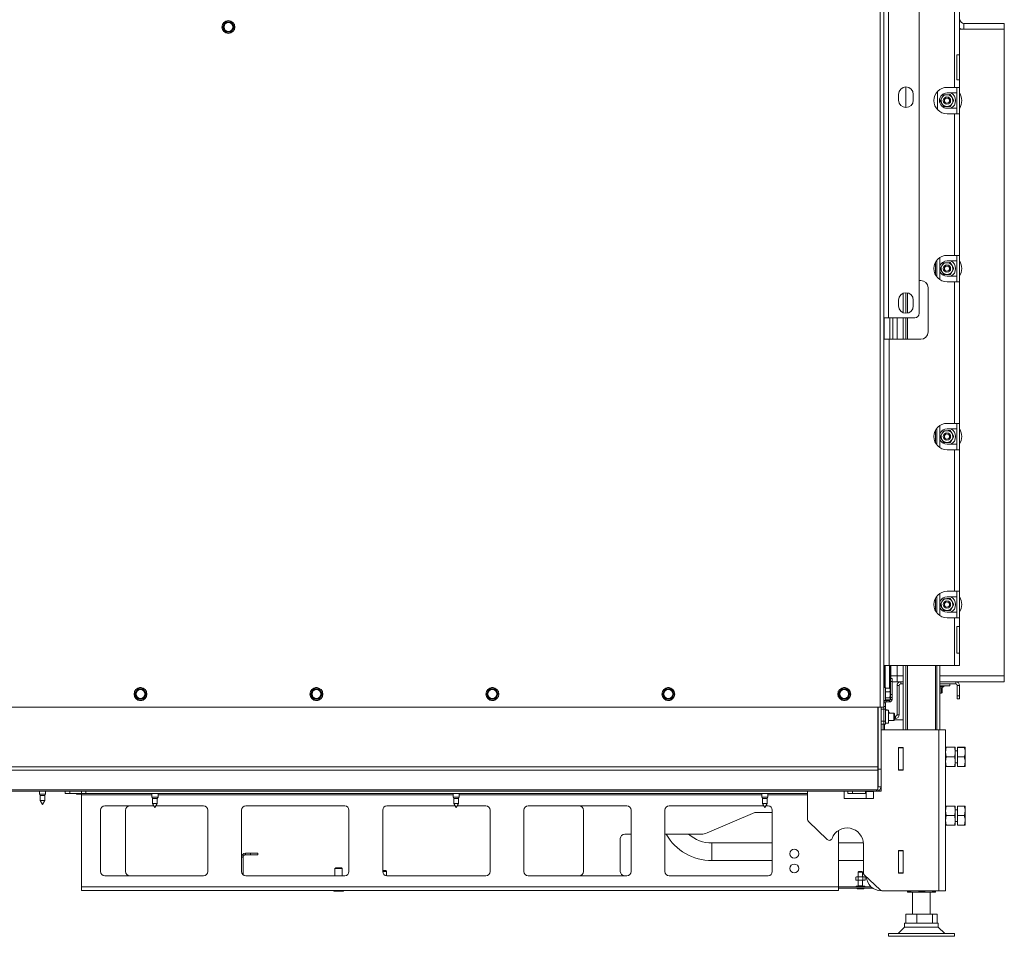
# Paper-space layout 'voor en achteraanzicht' of a CAD drawing. Units: millimetres. Extents: x 297 to 2851, y 92 to 4048.
# Drawn here: x 1385 to 2010, y 775 to 1357 of the extents above; entities that cross this region are included whole.
import ezdxf

# ---------------------------------------------------------------- set-up
doc = ezdxf.new("R2010")
doc.units = ezdxf.units.MM

psp = doc.layouts.new('voor en achteraanzicht')

# ---------------------------------------------------------------- linework, layer by layer
at = {"color": 7, "linetype": 'Continuous', "lineweight": 15, "ltscale": 14}
for p, q in [((1933.34, 1447.85), (1933.34, 1167.85)), ((1936.14, 1447.85), (1936.14, 1167.85)), ((1955.74, 1445.05), (1955.74, 1170.65)), ((1931.01, 920.52), (1931.01, 1415.75)), ((1978.05, 1369.87), (1978.05, 1314.15)), ((1981.41, 1369.87), (1981.41, 1334.78)), ((1514.25, 1354.1), (1513.3, 1352.47)), ((1513.3, 1352.47), (1514.25, 1350.83)), ((1515.19, 1355.73), (1514.25, 1354.1)), ((1514.25, 1350.83), (1515.19, 1349.2)), ((1517.08, 1355.73), (1515.19, 1355.73)), ((1519.9, 1354.1), (1518.96, 1355.73)), ((1518.96, 1349.2), (1519.9, 1350.83)), ((1520.85, 1352.47), (1519.9, 1354.1)), ((1519.9, 1350.83), (1520.85, 1352.47)), ((1981.41, 1351.07), (2009.78, 1351.07)), ((1984.12, 1354.8), (1984.12, 1351.07)), ((2009.78, 1354.8), (1984.12, 1354.8)), ((2009.78, 1351.07), (1984.12, 1351.07)), ((2009.78, 1354.8), (2009.78, 1351.07)), ((2009.78, 1351.07), (2009.78, 940.4)), ((1515.19, 1349.2), (1517.08, 1349.2)), ((1979.54, 1334.78), (1981.41, 1334.78)), ((1979.54, 1334.78), (1979.54, 1318.91)), ((1981.41, 1318.91), (1981.41, 1334.78)), ((1947.34, 1301.32), (1947.34, 1314.39)), ((1973.48, 1314.15), (1978.05, 1314.15)), ((1978.05, 1314.15), (1981.41, 1314.15)), ((1981.41, 1318.91), (1979.54, 1318.91)), ((1979.54, 1297.35), (1979.54, 1314.15)), ((1981.41, 1318.91), (1981.41, 1314.15)), ((1981.41, 1297.35), (1981.41, 1314.15)), ((1942.68, 1305.99), (1942.68, 1309.72)), ((1952.01, 1309.72), (1952.01, 1305.99)), ((1967.41, 1311.56), (1967.41, 1299.94)), ((1970.12, 1307.56), (1969.07, 1305.67)), ((1971.16, 1309.45), (1970.12, 1307.56)), ((1973.48, 1310.65), (1979.54, 1310.65)), ((1976.58, 1307.68), (1975.47, 1309.53)), ((1977.69, 1305.83), (1976.58, 1307.68)), ((1969.07, 1305.67), (1970.18, 1303.83)), ((1970.18, 1303.83), (1971.3, 1301.98)), ((1979.54, 1300.85), (1973.48, 1300.85)), ((1975.61, 1302.06), (1976.65, 1303.95)), ((1976.65, 1303.95), (1977.69, 1305.83)), ((1973.48, 1297.35), (1978.05, 1297.35)), ((1978.05, 1297.35), (1978.05, 1207.47)), ((1981.41, 1297.35), (1978.05, 1297.35)), ((1981.41, 1297.35), (1981.41, 1207.47)), ((1973.48, 1207.47), (1978.05, 1207.47)), ((1978.05, 1207.47), (1981.41, 1207.47)), ((1979.54, 1190.67), (1979.54, 1207.47)), ((1981.41, 1190.67), (1981.41, 1207.47)), ((1966.94, 1204.35), (1966.94, 1193.79)), ((1968.81, 1206.06), (1968.81, 1192.09)), ((1970.12, 1200.88), (1969.07, 1198.99)), ((1971.16, 1202.77), (1970.12, 1200.88)), ((1973.48, 1203.97), (1979.54, 1203.97)), ((1976.58, 1201), (1975.47, 1202.85)), ((1977.69, 1199.15), (1976.58, 1201)), ((1969.07, 1198.99), (1970.18, 1197.15)), ((1970.18, 1197.15), (1971.3, 1195.3)), ((1975.61, 1195.38), (1976.65, 1197.27)), ((1976.65, 1197.27), (1977.69, 1199.15)), ((1956.68, 1191.51), (1955.74, 1191.51)), ((1979.54, 1194.17), (1973.48, 1194.17)), ((1973.48, 1190.67), (1978.05, 1190.67)), ((1978.05, 1190.67), (1978.05, 1100.79)), ((1981.41, 1190.67), (1978.05, 1190.67)), ((1981.41, 1190.67), (1981.41, 1100.79)), ((1945.48, 1183.33), (1945.48, 1171.04)), ((1947.34, 1183.72), (1947.34, 1170.65)), ((1961.34, 1158.85), (1961.34, 1186.85)), ((1942.68, 1175.32), (1942.68, 1179.05)), ((1952.01, 1179.05), (1952.01, 1175.32)), ((1936.14, 1167.85), (1933.34, 1167.85)), ((1933.34, 920.52), (1933.34, 1167.85)), ((1952.94, 1167.85), (1936.14, 1167.85)), ((1938.97, 1154.18), (1938.97, 1167.85)), ((1941.65, 1154.18), (1941.65, 1167.85)), ((1945.48, 1167.85), (1945.48, 1154.18)), ((1947.34, 1167.85), (1947.34, 1154.18)), ((1936.7, 1154.18), (1933.34, 1154.18)), ((1936.7, 1154.18), (1936.7, 946.98)), ((1947.34, 1154.18), (1936.7, 1154.18)), ((1947.34, 1154.18), (1956.68, 1154.18)), ((1973.48, 1100.79), (1978.05, 1100.79)), ((1978.05, 1100.79), (1981.41, 1100.79)), ((1979.54, 1083.99), (1979.54, 1100.79)), ((1981.41, 1083.99), (1981.41, 1100.79)), ((1966.94, 1097.67), (1966.94, 1087.11)), ((1968.81, 1099.38), (1968.81, 1085.41)), ((1970.12, 1094.2), (1969.07, 1092.31)), ((1971.16, 1096.09), (1970.12, 1094.2)), ((1973.48, 1097.29), (1979.54, 1097.29)), ((1976.58, 1094.32), (1975.47, 1096.17)), ((1977.69, 1092.47), (1976.58, 1094.32)), ((1969.07, 1092.31), (1970.18, 1090.47)), ((1970.18, 1090.47), (1971.3, 1088.62)), ((1975.61, 1088.7), (1976.65, 1090.59)), ((1976.65, 1090.59), (1977.69, 1092.47)), ((1979.54, 1087.49), (1973.48, 1087.49)), ((1973.48, 1083.99), (1978.05, 1083.99)), ((1978.05, 1083.99), (1978.05, 994.11)), ((1981.41, 1083.99), (1978.05, 1083.99)), ((1981.41, 1083.99), (1981.41, 994.11)), ((1966.94, 990.99), (1966.94, 980.43)), ((1968.81, 992.7), (1968.81, 978.73)), ((1971.16, 989.41), (1970.12, 987.52)), ((1978.05, 994.11), (1973.48, 994.11)), ((1973.48, 990.61), (1979.54, 990.61)), ((1976.58, 987.64), (1975.47, 989.49)), ((1978.05, 994.11), (1981.41, 994.11)), ((1979.54, 977.31), (1979.54, 994.11)), ((1981.41, 977.31), (1981.41, 994.11)), ((1970.12, 987.52), (1969.07, 985.63)), ((1969.07, 985.63), (1970.18, 983.79)), ((1970.18, 983.79), (1971.3, 981.94)), ((1975.61, 982.02), (1976.65, 983.91)), ((1977.69, 985.79), (1976.58, 987.64)), ((1976.65, 983.91), (1977.69, 985.79)), ((1979.54, 980.81), (1973.48, 980.81)), ((1973.48, 977.31), (1978.05, 977.31)), ((1978.05, 977.31), (1978.05, 946.98)), ((1981.41, 977.31), (1978.05, 977.31)), ((1981.41, 977.31), (1981.41, 971.71)), ((1979.54, 971.71), (1981.41, 971.71)), ((1979.54, 971.71), (1979.54, 954.91)), ((1981.41, 954.91), (1981.41, 971.71)), ((1981.41, 954.91), (1979.54, 954.91)), ((1981.41, 954.91), (1981.41, 946.98)), ((1933.34, 946.98), (1936.7, 946.98)), ((1933.34, 946.93), (1933.44, 946.93)), ((1933.44, 946.93), (1937.11, 946.93)), ((1933.58, 933.03), (1933.58, 946.93)), ((1934.04, 946.93), (1934.04, 933.03)), ((1936.7, 946.98), (1978.05, 946.98)), ((1936.84, 932.64), (1936.84, 946.93)), ((1937.11, 946.93), (1938.97, 946.93)), ((1937.31, 946.93), (1937.31, 932.54)), ((1937.78, 946.93), (1937.78, 938.77)), ((1938.97, 946.93), (1938.97, 946.98)), ((1941.65, 940.4), (1941.65, 946.98)), ((1945.48, 946.98), (1945.48, 906.15)), ((1947.34, 946.98), (1947.34, 906.15)), ((1966.94, 946.98), (1966.94, 906.15)), ((1968.81, 946.98), (1968.81, 906.15)), ((1978.05, 946.98), (1981.41, 946.98)), ((1937.54, 938.77), (1938.48, 938.77)), ((1937.54, 936.9), (1937.54, 938.77)), ((1937.78, 940.4), (1941.65, 940.4)), ((1938.48, 938.77), (1938.48, 936.9)), ((1941.65, 936.67), (1941.65, 940.4)), ((1941.65, 940.4), (1945.48, 940.4)), ((1968.81, 940.4), (2009.78, 940.4)), ((2009.78, 936.67), (2009.78, 940.4)), ((1459.34, 932.11), (1458.42, 930.47)), ((1461.23, 932.13), (1459.34, 932.11)), ((1464.07, 930.53), (1463.11, 932.15)), ((1571.06, 932.11), (1570.14, 930.47)), ((1572.95, 932.13), (1571.06, 932.11)), ((1575.79, 930.53), (1574.83, 932.15)), ((1682.78, 932.11), (1681.86, 930.47)), ((1684.67, 932.13), (1682.78, 932.11)), ((1687.51, 930.53), (1686.55, 932.15)), ((1794.5, 932.11), (1793.58, 930.47)), ((1796.39, 932.13), (1794.5, 932.11)), ((1799.23, 930.53), (1798.27, 932.15)), ((1906.22, 932.11), (1905.3, 930.47)), ((1908.11, 932.13), (1906.22, 932.11)), ((1910.95, 930.53), (1909.99, 932.15)), ((1934.28, 933.03), (1933.34, 933.03)), ((1934.28, 933.03), (1934.28, 924.81)), ((1934.28, 932.64), (1937.17, 932.64)), ((1937.17, 932.64), (1937.31, 931.44)), ((1937.22, 932.41), (1937.17, 932.64)), ((1937.31, 932.19), (1937.25, 932.42)), ((1937.54, 933.87), (1937.31, 933.87)), ((1937.31, 933.4), (1937.54, 933.63)), ((1937.31, 931.44), (1937.31, 932.19)), ((1937.43, 933.49), (1937.43, 933.52)), ((1938.48, 936.9), (1937.54, 936.9)), ((1937.54, 936.9), (1937.54, 928.5)), ((1938.48, 936.9), (1938.48, 928.5)), ((1938.48, 936.67), (1941.65, 936.67)), ((1941.65, 936.67), (1945.48, 936.67)), ((1943.05, 934.33), (1941.65, 934.33)), ((1941.65, 934.33), (1941.65, 915.67)), ((1943.05, 934.33), (1943.05, 915.67)), ((1943.98, 936.67), (1943.98, 935.27)), ((1945.48, 935.27), (1943.98, 935.27)), ((1968.81, 936.67), (2009.78, 936.67)), ((1978.98, 935.27), (1968.81, 935.27)), ((1975.25, 934.05), (1968.81, 934.05)), ((1971.42, 933.59), (1968.81, 933.59)), ((1969.79, 932.9), (1968.81, 932.73)), ((1969.79, 932.64), (1971.42, 933.59)), ((1969.79, 932.9), (1969.79, 929.6)), ((1970.22, 932.9), (1970.22, 929.6)), ((1971.42, 933.59), (1971.42, 934.05)), ((1975.25, 934.05), (1975.25, 935.27)), ((1978.98, 935.27), (1978.98, 936.67)), ((1979.92, 934.33), (1981.32, 934.33)), ((1979.92, 934.33), (1979.92, 927.8)), ((1981.32, 934.33), (1981.32, 927.8)), ((1458.42, 930.47), (1457.49, 928.83)), ((1457.49, 928.83), (1458.45, 927.2)), ((1458.45, 927.2), (1459.41, 925.58)), ((1459.41, 925.58), (1461.3, 925.6)), ((1463.18, 925.62), (1464.11, 927.26)), ((1465.03, 928.91), (1464.07, 930.53)), ((1464.11, 927.26), (1465.03, 928.91)), ((1570.14, 930.47), (1569.21, 928.83)), ((1569.21, 928.83), (1570.17, 927.2)), ((1570.17, 927.2), (1571.13, 925.58)), ((1571.13, 925.58), (1573.02, 925.6)), ((1574.9, 925.62), (1575.83, 927.26)), ((1576.75, 928.91), (1575.79, 930.53)), ((1575.83, 927.26), (1576.75, 928.91)), ((1681.86, 930.47), (1680.93, 928.83)), ((1680.93, 928.83), (1681.89, 927.2)), ((1681.89, 927.2), (1682.85, 925.58)), ((1682.85, 925.58), (1684.74, 925.6)), ((1686.62, 925.62), (1687.55, 927.26)), ((1688.47, 928.91), (1687.51, 930.53)), ((1687.55, 927.26), (1688.47, 928.91)), ((1793.58, 930.47), (1792.65, 928.83)), ((1792.65, 928.83), (1793.61, 927.2)), ((1793.61, 927.2), (1794.57, 925.58)), ((1794.57, 925.58), (1796.46, 925.6)), ((1798.34, 925.62), (1799.27, 927.26)), ((1800.19, 928.91), (1799.23, 930.53)), ((1799.27, 927.26), (1800.19, 928.91)), ((1905.3, 930.47), (1904.37, 928.83)), ((1904.37, 928.83), (1905.33, 927.2)), ((1905.33, 927.2), (1906.29, 925.58)), ((1906.29, 925.58), (1908.18, 925.6)), ((1910.06, 925.62), (1910.99, 927.26)), ((1911.91, 928.91), (1910.95, 930.53)), ((1910.99, 927.26), (1911.91, 928.91)), ((1934.28, 930.25), (1937.17, 930.25)), ((1934.28, 926.52), (1937.17, 926.52)), ((1937.31, 931.44), (1937.17, 930.25)), ((1937.31, 928.38), (1937.17, 926.52)), ((1937.17, 926.52), (1937.31, 925.86)), ((1937.31, 925.86), (1937.22, 925.43)), ((1937.25, 925.43), (1937.31, 925.65)), ((1937.31, 928.38), (1937.31, 931.44)), ((1937.31, 925.86), (1937.31, 928.38)), ((1937.31, 925.65), (1937.31, 925.86)), ((1937.54, 928.5), (1938.48, 928.5)), ((1937.54, 926.63), (1937.54, 928.5)), ((1938.48, 926.63), (1937.54, 926.63)), ((1937.54, 926.63), (1937.54, 925.33)), ((1938.48, 928.5), (1938.48, 926.63)), ((1938.48, 926.63), (1938.48, 925.33)), ((1969.79, 929.6), (1968.81, 929.48)), ((1968.81, 929.39), (1969.64, 929.39)), ((1969.64, 929.39), (1969.79, 929.6)), ((1969.65, 929.39), (1970.31, 929.63)), ((1970.22, 929.6), (1969.83, 929.52)), ((1979.92, 927.8), (1981.32, 927.8)), ((1979.92, 925.93), (1979.92, 927.8)), ((1981.32, 925.93), (1979.92, 925.93)), ((1981.32, 927.8), (1981.32, 925.93)), ((1103.14, 920.52), (1931.01, 920.52)), ((1929.42, 920.52), (1929.42, 882.59)), ((1929.61, 881.13), (1929.61, 920.52)), ((1933.34, 920.52), (1931.01, 920.52)), ((1931.48, 881.13), (1931.48, 920.52)), ((1933.34, 919.17), (1931.48, 919.17)), ((1933.34, 924.81), (1934.28, 924.81)), ((1934.28, 923.27), (1933.34, 923.27)), ((1933.34, 921.03), (1934.28, 921.03)), ((1933.34, 920.52), (1933.34, 919.17)), ((1933.34, 911.7), (1933.34, 919.17)), ((1934.28, 919.17), (1933.34, 919.17)), ((1934.28, 925.2), (1937.17, 925.2)), ((1936.84, 925), (1934.28, 925)), ((1934.28, 923.27), (1934.28, 921.03)), ((1934.28, 921.03), (1934.28, 919.17)), ((1934.28, 911.7), (1934.28, 919.17)), ((1934.84, 924.77), (1934.84, 923.83)), ((1936.98, 924.77), (1934.84, 924.77)), ((1936.98, 923.83), (1934.84, 923.83)), ((1936.84, 925), (1937.04, 925.2)), ((1936.84, 925.2), (1936.84, 925)), ((1936.98, 923.83), (1936.98, 924.77)), ((1937.54, 925.33), (1938.48, 925.33)), ((1935.15, 918.93), (1934.28, 918.93)), ((1936.14, 918.56), (1934.28, 918.56)), ((1935.15, 918.93), (1935.15, 918.56)), ((1936.14, 910.44), (1936.14, 918.56)), ((1939.6, 916.83), (1936.14, 916.83)), ((1940.06, 916.37), (1939.6, 916.83)), ((1939.6, 914.42), (1939.6, 916.83)), ((1939.6, 912.17), (1939.6, 914.42)), ((1940.06, 916.37), (1940.06, 914.43)), ((1940.72, 914.73), (1940.06, 914.73)), ((1940.06, 914.43), (1940.06, 912.63)), ((1940.72, 913.33), (1940.06, 913.33)), ((1940.72, 913.33), (1940.72, 914.73)), ((1941.65, 915.67), (1943.05, 915.67)), ((1929.61, 907.97), (1929.42, 907.97)), ((1931.48, 911.7), (1933.34, 911.7)), ((1933.34, 909.83), (1931.48, 909.83)), ((1932.78, 909.83), (1932.78, 906.15)), ((1933.34, 911.7), (1933.34, 909.83)), ((1933.34, 911.7), (1934.28, 911.7)), ((1934.28, 909.83), (1933.34, 909.83)), ((1934.28, 911.7), (1934.28, 909.83)), ((1934.28, 910.44), (1936.14, 910.44)), ((1936.14, 912.17), (1939.6, 912.17)), ((1939.6, 912.17), (1940.06, 912.63)), ((1939.83, 912.4), (1945.48, 912.4)), ((1931.48, 906.15), (1968.25, 906.15)), ((1968.25, 906.15), (1968.25, 803.95)), ((1968.25, 906.15), (1972.54, 906.15)), ((1972.54, 906.15), (1972.54, 803.95)), ((1942.49, 880.53), (1942.49, 894.9)), ((1942.49, 894.9), (1945.66, 894.9)), ((1942.68, 894.9), (1942.68, 894.71)), ((1942.68, 894.71), (1945.48, 894.71)), ((1942.68, 880.71), (1942.68, 894.71)), ((1945.48, 894.9), (1945.48, 894.71)), ((1945.48, 894.71), (1945.48, 880.71)), ((1945.66, 894.9), (1945.66, 880.53)), ((1972.54, 892.01), (1972.88, 895.04)), ((1978.27, 895.04), (1972.88, 895.04)), ((1978.27, 895.04), (1978.61, 892.01)), ((1978.61, 895.04), (1978.61, 892.01)), ((1980.01, 895.08), (1984.41, 895.08)), ((1980.01, 895), (1980.01, 895.08)), ((1980.01, 895), (1984.41, 895)), ((1980.01, 888.9), (1980.01, 895)), ((1984.41, 895), (1984.96, 895.04)), ((1984.96, 895.04), (1984.96, 891.95)), ((1942.49, 891.45), (1942.65, 891.45)), ((1942.65, 891.45), (1942.65, 880.53)), ((1972.88, 888.97), (1972.54, 892.01)), ((1972.54, 885.94), (1972.88, 888.97)), ((1978.27, 888.97), (1972.88, 888.97)), ((1978.61, 892.01), (1978.27, 888.97)), ((1978.27, 888.97), (1978.61, 885.94)), ((1980.01, 892.71), (1978.61, 892.71)), ((1978.61, 892.01), (1978.61, 885.94)), ((1980.01, 888.9), (1984.41, 888.9)), ((1980.01, 882.87), (1980.01, 888.9)), ((1984.96, 891.95), (1984.96, 885.89)), ((1929.42, 882.59), (1104.73, 882.59)), ((1929.42, 882.59), (1929.42, 880.61)), ((1972.88, 882.91), (1972.54, 885.94)), ((1978.27, 882.91), (1972.88, 882.91)), ((1978.61, 885.94), (1978.27, 882.91)), ((1978.61, 885.94), (1978.61, 882.91)), ((1978.61, 885.24), (1980.01, 885.24)), ((1980.01, 882.87), (1984.41, 882.87)), ((1984.41, 882.87), (1984.96, 885.89)), ((1984.96, 885.89), (1984.96, 882.91)), ((1929.42, 880.61), (1104.73, 880.61)), ((1929.42, 880.61), (1929.42, 867.95)), ((1929.61, 881.13), (1931.48, 881.13)), ((1929.61, 869.93), (1929.61, 881.13)), ((1931.48, 881.13), (1931.48, 869.93)), ((1945.66, 880.53), (1942.49, 880.53)), ((1945.48, 880.71), (1942.68, 880.71)), ((1942.68, 880.71), (1942.68, 880.53)), ((1945.48, 880.71), (1945.48, 880.53)), ((1931.48, 869.93), (1929.61, 869.93)), ((1931.48, 867.13), (1931.48, 869.93)), ((1928.68, 867.95), (1105.48, 867.95)), ((1105.48, 867.13), (1928.68, 867.13)), ((1397.05, 867.13), (1397.05, 865.27)), ((1397.05, 865.27), (1397.52, 864.46)), ((1400.97, 865.27), (1397.05, 865.27)), ((1397.52, 864.46), (1397.52, 861.32)), ((1400.5, 864.46), (1397.52, 864.46)), ((1400.5, 864.46), (1400.97, 865.27)), ((1400.5, 861.32), (1400.5, 864.46)), ((1400.97, 865.27), (1400.97, 867.13)), ((1413.48, 865.73), (1413.48, 867.13)), ((1416.28, 865.73), (1413.48, 865.73)), ((1416.28, 867.13), (1416.28, 865.73)), ((1416.28, 865.73), (1423.74, 865.73)), ((1420.94, 865.27), (1423.74, 865.27)), ((1423.74, 865.73), (1423.74, 867.13)), ((1426.54, 865.73), (1423.74, 865.73)), ((1423.74, 864.8), (1423.74, 865.73)), ((1423.74, 806.47), (1423.74, 864.8)), ((1426.54, 867.13), (1426.54, 865.73)), ((1426.54, 865.73), (1884.81, 865.73)), ((1468.45, 865.73), (1468.45, 863.4)), ((1468.45, 863.4), (1468.92, 862.59)), ((1470.41, 863.4), (1468.45, 863.4)), ((1472.37, 863.4), (1470.41, 863.4)), ((1471.9, 862.59), (1472.37, 863.4)), ((1472.37, 863.4), (1472.37, 865.73)), ((1659.78, 865.73), (1659.78, 863.4)), ((1659.78, 863.4), (1660.25, 862.59)), ((1661.74, 863.4), (1659.78, 863.4)), ((1663.7, 863.4), (1661.74, 863.4)), ((1663.24, 862.59), (1663.7, 863.4)), ((1663.7, 863.4), (1663.7, 865.73)), ((1855.78, 865.73), (1855.78, 863.4)), ((1855.78, 863.4), (1856.25, 862.59)), ((1857.74, 863.4), (1855.78, 863.4)), ((1859.7, 863.4), (1857.74, 863.4)), ((1859.24, 862.59), (1859.7, 863.4)), ((1859.7, 863.4), (1859.7, 865.73)), ((1884.81, 849.27), (1884.81, 867.13)), ((1908.14, 862.47), (1908.14, 867.13)), ((1910.48, 865.73), (1910.48, 867.13)), ((1913.28, 865.73), (1910.48, 865.73)), ((1913.28, 867.13), (1913.28, 865.73)), ((1921.68, 865.73), (1913.28, 865.73)), ((1921.68, 865.73), (1921.68, 867.13)), ((1922.14, 865.73), (1921.68, 865.73)), ((1922.14, 866.95), (1922.14, 862.47)), ((1926.81, 866.95), (1922.14, 866.95)), ((1924.48, 867.13), (1924.48, 866.95)), ((1926.81, 867.13), (1926.81, 862.47)), ((1929.42, 867.95), (1928.68, 867.95)), ((1928.68, 867.95), (1928.68, 867.13)), ((1928.68, 867.13), (1931.48, 867.13)), ((1397.52, 861.32), (1399.01, 858.73)), ((1400.5, 861.32), (1397.52, 861.32)), ((1399.01, 858.73), (1400.5, 861.32)), ((1438.52, 857.8), (1469.87, 857.8)), ((1468.92, 862.59), (1468.92, 859.45)), ((1470.41, 862.59), (1468.92, 862.59)), ((1468.92, 859.45), (1470.41, 856.87)), ((1470.41, 859.45), (1468.92, 859.45)), ((1471.9, 862.59), (1470.41, 862.59)), ((1470.41, 856.87), (1471.9, 859.45)), ((1471.9, 859.45), (1470.41, 859.45)), ((1470.95, 857.8), (1501.36, 857.8)), ((1471.9, 859.45), (1471.9, 862.59)), ((1528.12, 857.8), (1590.96, 857.8)), ((1617.72, 857.8), (1661.2, 857.8)), ((1660.25, 862.59), (1660.25, 859.45)), ((1661.74, 862.59), (1660.25, 862.59)), ((1660.25, 859.45), (1661.74, 856.87)), ((1661.74, 859.45), (1660.25, 859.45)), ((1663.24, 862.59), (1661.74, 862.59)), ((1661.74, 856.87), (1663.24, 859.45)), ((1663.24, 859.45), (1661.74, 859.45)), ((1662.28, 857.8), (1680.56, 857.8)), ((1663.24, 859.45), (1663.24, 862.59)), ((1707.32, 857.8), (1770.16, 857.8)), ((1796.92, 857.8), (1857.2, 857.8)), ((1856.25, 862.59), (1856.25, 859.45)), ((1857.74, 862.59), (1856.25, 862.59)), ((1856.25, 859.45), (1857.74, 856.87)), ((1857.74, 859.45), (1856.25, 859.45)), ((1859.24, 862.59), (1857.74, 862.59)), ((1857.74, 856.87), (1859.24, 859.45)), ((1859.24, 859.45), (1857.74, 859.45)), ((1858.28, 857.8), (1859.76, 857.8)), ((1859.24, 859.45), (1859.24, 862.59)), ((1926.81, 862.47), (1908.14, 862.47)), ((1972.54, 854.67), (1972.88, 857.71)), ((1978.27, 857.71), (1972.88, 857.71)), ((1978.27, 857.71), (1978.61, 854.67)), ((1978.61, 857.71), (1978.61, 854.67)), ((1980.01, 851.64), (1980.01, 857.71)), ((1980.01, 857.71), (1984.41, 857.71)), ((1984.96, 857.71), (1984.96, 854.67)), ((1435.88, 816.11), (1435.88, 855.15)), ((1451.74, 855), (1451.74, 816.27)), ((1504.01, 855.15), (1504.01, 816.11)), ((1525.48, 816.11), (1525.48, 855.15)), ((1593.61, 855.15), (1593.61, 816.11)), ((1615.08, 816.11), (1615.08, 855.15)), ((1683.21, 855.15), (1683.21, 816.11)), ((1704.68, 816.11), (1704.68, 855.15)), ((1742.62, 816.27), (1742.62, 855)), ((1772.81, 855.15), (1772.81, 816.11)), ((1794.28, 816.11), (1794.28, 855.15)), ((1851.44, 853.6), (1820.99, 840.63)), ((1862.41, 853.6), (1851.44, 853.6)), ((1862.41, 855.15), (1862.41, 816.11)), ((1972.88, 851.64), (1972.54, 854.67)), ((1972.54, 848.61), (1972.88, 851.64)), ((1978.27, 851.64), (1972.88, 851.64)), ((1978.61, 854.67), (1978.27, 851.64)), ((1978.27, 851.64), (1978.61, 848.61)), ((1980.01, 855.37), (1978.61, 855.37)), ((1978.61, 854.67), (1978.61, 848.61)), ((1980.01, 845.57), (1980.01, 851.64)), ((1980.01, 851.64), (1984.41, 851.64)), ((1984.41, 851.64), (1984.96, 854.67)), ((1984.96, 854.67), (1984.96, 848.61)), ((1897.37, 836.48), (1885.39, 847.92)), ((1972.88, 845.57), (1972.54, 848.61)), ((1978.27, 845.57), (1972.88, 845.57)), ((1978.61, 848.61), (1978.27, 845.57)), ((1978.61, 848.61), (1978.61, 845.57)), ((1978.61, 847.91), (1980.01, 847.91)), ((1980.01, 845.57), (1984.41, 845.57)), ((1984.41, 845.57), (1984.96, 848.61)), ((1984.96, 848.61), (1984.96, 845.57)), ((1772.81, 839.88), (1768.75, 839.88)), ((1817.33, 839.88), (1794.28, 839.88)), ((1904.41, 806.47), (1904.41, 842.14)), ((1765.95, 837.08), (1765.95, 816.27)), ((1862.41, 834.28), (1824.14, 834.28)), ((1920.25, 834.28), (1904.41, 834.28)), ((1920.28, 833.53), (1920.28, 815.43)), ((1527.9, 826.81), (1527.9, 827.75)), ((1527.9, 827.75), (1531.08, 827.75)), ((1527.9, 826.81), (1531.08, 826.81)), ((1531.08, 826.81), (1531.08, 827.75)), ((1531.08, 827.75), (1535.74, 827.75)), ((1535.74, 826.81), (1531.08, 826.81)), ((1535.74, 827.75), (1535.74, 826.81)), ((1942.49, 829.57), (1945.66, 829.57)), ((1942.49, 815.19), (1942.49, 829.57)), ((1942.65, 829.57), (1942.65, 818.65)), ((1942.68, 829.57), (1942.68, 829.38)), ((1942.68, 815.38), (1942.68, 829.38)), ((1942.68, 829.38), (1945.48, 829.38)), ((1945.48, 829.57), (1945.48, 829.38)), ((1945.48, 829.38), (1945.48, 815.38)), ((1945.66, 829.57), (1945.66, 815.19)), ((1526.41, 825.32), (1525.48, 825.32)), ((1526.41, 814.1), (1526.41, 825.32)), ((1824.14, 823.08), (1862.41, 823.08)), ((1904.41, 823.08), (1920.28, 823.08)), ((1501.36, 813.47), (1438.52, 813.47)), ((1590.96, 813.47), (1528.12, 813.47)), ((1585.21, 818.6), (1584.74, 818.13)), ((1584.74, 818.13), (1584.74, 813.47)), ((1589.41, 818.13), (1584.74, 818.13)), ((1588.94, 818.6), (1585.21, 818.6)), ((1589.41, 818.13), (1588.94, 818.6)), ((1589.41, 813.47), (1589.41, 818.13)), ((1615.08, 816.73), (1616.94, 816.73)), ((1615.08, 816.27), (1617.41, 816.27)), ((1617.41, 816.27), (1616.94, 816.73)), ((1617.41, 813.49), (1617.41, 816.27)), ((1680.56, 813.47), (1617.72, 813.47)), ((1770.16, 813.47), (1707.32, 813.47)), ((1859.76, 813.47), (1796.92, 813.47)), ((1917.48, 816.27), (1917.01, 815.8)), ((1917.01, 815.8), (1917.01, 812.81)), ((1919.81, 815.8), (1917.01, 815.8)), ((1919.34, 816.27), (1917.48, 816.27)), ((1919.81, 815.8), (1919.34, 816.27)), ((1919.81, 812.81), (1919.81, 815.8)), ((1930.93, 804.46), (1920.85, 814.08)), ((1942.65, 818.65), (1942.49, 818.65)), ((1945.66, 815.19), (1942.49, 815.19)), ((1945.48, 815.38), (1942.68, 815.38)), ((1942.68, 815.38), (1942.68, 815.19)), ((1945.48, 815.38), (1945.48, 815.19)), ((1915.84, 812.81), (1915.45, 812.67)), ((1915.45, 812.67), (1916.19, 812.81)), ((1915.45, 812.67), (1915.45, 810.72)), ((1915.45, 810.72), (1915.84, 810.57)), ((1916.19, 810.57), (1915.45, 810.72)), ((1915.61, 806.84), (1915.61, 806.47)), ((1915.82, 806.84), (1915.61, 806.84)), ((1915.82, 806.84), (1915.86, 806.84)), ((1915.84, 812.81), (1916.19, 812.81)), ((1915.84, 810.57), (1916.19, 810.57)), ((1915.86, 806.84), (1915.86, 806.75)), ((1916.82, 806.84), (1915.86, 806.84)), ((1916.19, 812.81), (1916.93, 812.67)), ((1916.19, 812.81), (1918.41, 812.81)), ((1916.93, 810.72), (1916.19, 810.57)), ((1916.19, 810.57), (1918.41, 810.57)), ((1916.82, 806.84), (1916.9, 806.84)), ((1916.9, 806.84), (1916.9, 806.75)), ((1918.32, 806.84), (1916.9, 806.84)), ((1916.93, 812.67), (1916.93, 810.72)), ((1917.01, 810.57), (1917.01, 807.03)), ((1917.01, 807.03), (1917.2, 806.84)), ((1919.81, 807.03), (1917.01, 807.03)), ((1918.32, 806.84), (1918.41, 806.84)), ((1918.41, 812.81), (1920.63, 812.81)), ((1918.41, 810.57), (1920.63, 810.57)), ((1918.41, 806.84), (1918.41, 806.75)), ((1919.84, 806.84), (1918.41, 806.84)), ((1919.62, 806.84), (1919.81, 807.03)), ((1919.81, 807.03), (1919.81, 810.57)), ((1919.84, 806.84), (1919.92, 806.84)), ((1919.89, 812.67), (1920.63, 812.81)), ((1919.89, 812.67), (1919.89, 810.72)), ((1920.63, 810.57), (1919.89, 810.72)), ((1919.92, 806.84), (1919.92, 806.75)), ((1920.92, 806.84), (1919.92, 806.84)), ((1920.63, 812.81), (1921.37, 812.67)), ((1920.63, 812.81), (1920.98, 812.81)), ((1921.37, 810.72), (1920.63, 810.57)), ((1920.63, 810.57), (1920.98, 810.57)), ((1920.92, 806.84), (1920.96, 806.84)), ((1920.96, 806.84), (1920.96, 806.75)), ((1921.21, 806.84), (1920.96, 806.84)), ((1921.37, 812.67), (1920.98, 812.81)), ((1920.98, 810.57), (1921.37, 810.72)), ((1921.21, 806.47), (1921.21, 806.84)), ((1921.37, 812.67), (1921.37, 810.72)), ((1423.74, 806.47), (1904.41, 806.47)), ((1423.74, 804.13), (1423.74, 806.47)), ((1423.74, 804.13), (1904.41, 804.13)), ((1584.28, 803.67), (1589.88, 803.67)), ((1904.41, 806.47), (1925.1, 806.47)), ((1904.41, 806.47), (1904.41, 804.13)), ((1904.41, 805.53), (1926.27, 805.53)), ((1915.86, 806.47), (1915.86, 806.56)), ((1920.32, 805.07), (1916.5, 805.07)), ((1916.9, 806.47), (1916.9, 806.56)), ((1918.41, 806.47), (1918.41, 806.56)), ((1919.92, 806.47), (1919.92, 806.56)), ((1920.96, 806.47), (1920.96, 806.56)), ((1932.22, 803.95), (1968.25, 803.95)), ((1948.28, 803.01), (1948.27, 803.04)), ((1948.27, 803.02), (1948.28, 803.01)), ((1952.98, 803.01), (1948.28, 803.01)), ((1948.46, 803.51), (1948.46, 803.95)), ((1952.98, 803.01), (1948.46, 803.51)), ((1951.54, 803.01), (1951.54, 789.01)), ((1957.5, 803.51), (1952.98, 803.01)), ((1961.84, 803.01), (1952.98, 803.01)), ((1957.5, 803.51), (1957.5, 803.95)), ((1961.84, 803.01), (1957.5, 803.51)), ((1966.18, 803.51), (1961.84, 803.01)), ((1966, 803.01), (1961.84, 803.01)), ((1962.74, 789.01), (1962.74, 803.01)), ((1966.01, 803.01), (1966.01, 803.02)), ((1966.18, 803.51), (1966.18, 803.95)), ((1968.25, 803.95), (1972.54, 803.95)), ((1947.18, 783.41), (1947.18, 789.01)), ((1947.18, 789.01), (1954.19, 789.01)), ((1954.19, 783.41), (1954.19, 789.01)), ((1954.19, 789.01), (1964.15, 789.01)), ((1964.15, 783.41), (1964.15, 789.01)), ((1964.15, 789.01), (1967.11, 789.01)), ((1967.11, 783.41), (1967.11, 789.01)), ((1946.41, 783.41), (1946.41, 780.92)), ((1967.88, 783.41), (1946.41, 783.41)), ((1967.88, 780.92), (1967.88, 783.41)), ((1936.14, 776.88), (1936.14, 775.01)), ((1971.52, 776.88), (1936.14, 776.88)), ((1946.41, 780.92), (1942.37, 776.88)), ((1964.49, 780.92), (1946.41, 780.92)), ((1967.88, 780.92), (1964.49, 780.92)), ((1971.92, 776.88), (1967.88, 780.92)), ((1978.14, 776.88), (1971.52, 776.88)), ((1978.14, 775.01), (1978.14, 776.88)), ((1971.52, 775.01), (1936.14, 775.01)), ((1978.14, 775.01), (1971.52, 775.01))]:
    psp.add_line(p, q, dxfattribs=at)
at = {"color": 14, "linetype": 'Continuous', "lineweight": 15, "ltscale": 14}
for p, q in [((1966.01, 1202.92), (1966.01, 1195.23)), ((1948.28, 1183.63), (1948.28, 1170.75)), ((1933.44, 1154.18), (1933.44, 1167.85)), ((1937.11, 1154.18), (1937.11, 1167.85)), ((1948.28, 1167.85), (1948.28, 1154.18)), ((1966.01, 1096.24), (1966.01, 1088.55)), ((1966.01, 989.56), (1966.01, 981.87)), ((1933.44, 946.93), (1933.44, 946.98)), ((1937.11, 946.93), (1937.11, 946.98)), ((1948.28, 946.98), (1948.28, 906.15)), ((1966.01, 946.98), (1966.01, 906.15)), ((1937.43, 933.49), (1937.4, 933.49)), ((1929.61, 918.23), (1929.42, 918.23)), ((1929.42, 910.77), (1929.61, 910.77)), ((1933.72, 906.15), (1933.72, 909.83)), ((1423.74, 864.8), (1468.45, 864.8)), ((1472.37, 864.8), (1659.78, 864.8)), ((1663.7, 864.8), (1855.78, 864.8)), ((1859.7, 864.8), (1884.81, 864.8)), ((1824.14, 823.08), (1824.14, 834.28))]:
    psp.add_line(p, q, dxfattribs=at)
at = {"color": 7, "linetype": 'Continuous', "lineweight": 15, "ltscale": 14, "flags": 128}
psp.add_lwpolyline([(1935.57, 918.56), (1935.42, 918.7), (1935.15, 918.93)], dxfattribs=at)
at = {"color": 7, "linetype": 'Continuous', "lineweight": 15, "ltscale": 196}
for centre, radius in [((1517.08, 1352.47), 4.11), ((1517.08, 1352.47), 2.8), ((1973.38, 1305.75), 2.33), ((1973.38, 1305.75), 1.63), ((1973.38, 1199.07), 2.33), ((1973.38, 1199.07), 1.63), ((1973.38, 1092.39), 2.33), ((1973.38, 1092.39), 1.63), ((1973.38, 985.71), 2.33), ((1973.38, 985.71), 1.63), ((1461.26, 928.87), 4.11), ((1461.26, 928.87), 2.8), ((1572.98, 928.87), 4.11), ((1572.98, 928.87), 2.8), ((1684.7, 928.87), 4.11), ((1684.7, 928.87), 2.8), ((1796.42, 928.87), 4.11), ((1796.42, 928.87), 2.8), ((1908.14, 928.87), 4.11), ((1908.14, 928.87), 2.8), ((1876.41, 827.47), 2.8), ((1876.41, 818.13), 2.8)]:
    psp.add_circle(centre, radius, dxfattribs=at)
for centre, radius, start, end in [((1984.12, 1357.13), 2.33, 180, 270), ((1517.08, 1352.47), 3.27, 150, 210), ((1517.08, 1352.47), 3.27, 90, 150), ((1517.08, 1352.47), 3.27, 210, 270), ((1517.08, 1352.47), 3.27, 30, 90), ((1517.08, 1352.47), 3.27, 270, 330), ((1517.08, 1352.47), 3.27, 330, 30), ((1984.12, 1357.13), 6.07, 243.50281, 270), ((1947.34, 1309.72), 4.67, 0, 180), ((1973.48, 1305.75), 8.4, 90, 270), ((1973.48, 1305.75), 4.9, 90, 270), ((1973.38, 1305.75), 3.73, 151.05886, 211.05886), ((1973.38, 1305.75), 3.73, 91.05886, 151.05886), ((1973.38, 1305.75), 3.73, 31.05886, 91.05886), ((1973.38, 1305.75), 5.51, 297.14804, 62.85196), ((1973.38, 1305.75), 3.73, 331.05886, 31.05886), ((1973.38, 1305.75), 9.33, 0, 30.68342), ((1947.34, 1305.99), 4.67, 180, 0), ((1973.38, 1305.75), 3.73, 211.05886, 271.05886), ((1973.38, 1305.75), 3.73, 271.05886, 331.05886), ((1973.38, 1305.75), 9.33, 329.31658, 0), ((1973.48, 1199.07), 8.4, 90, 270), ((1973.48, 1199.07), 4.9, 90, 162.24721), ((1973.38, 1199.07), 3.73, 151.05886, 211.05886), ((1973.38, 1199.07), 3.73, 91.05886, 151.05886), ((1973.38, 1199.07), 3.73, 31.05886, 91.05886), ((1973.38, 1199.07), 5.51, 297.14804, 62.85196), ((1973.38, 1199.07), 3.73, 331.05886, 31.05886), ((1973.38, 1199.07), 9.33, 0, 30.68342), ((1973.48, 1199.07), 4.9, 197.75279, 270), ((1973.38, 1199.07), 3.73, 211.05886, 271.05886), ((1973.38, 1199.07), 3.73, 271.05886, 331.05886), ((1973.38, 1199.07), 9.33, 329.31658, 0), ((1956.68, 1186.85), 4.67, 0, 90), ((1947.34, 1179.05), 4.67, 0, 180), ((1947.34, 1175.32), 4.67, 180, 0), ((1952.94, 1170.65), 2.8, 270, 0), ((1956.68, 1158.85), 4.67, 270, 0), ((1973.48, 1092.39), 8.4, 90, 270), ((1973.48, 1092.39), 4.9, 90, 162.24721), ((1973.38, 1092.39), 3.73, 151.05886, 211.05886), ((1973.38, 1092.39), 3.73, 91.05886, 151.05886), ((1973.38, 1092.39), 3.73, 31.05886, 91.05886), ((1973.38, 1092.39), 5.51, 297.14804, 62.85196), ((1973.38, 1092.39), 3.73, 331.05886, 31.05886), ((1973.38, 1092.39), 9.33, 0, 30.68342), ((1973.48, 1092.39), 4.9, 197.75279, 270), ((1973.38, 1092.39), 3.73, 211.05886, 271.05886), ((1973.38, 1092.39), 3.73, 271.05886, 331.05886), ((1973.38, 1092.39), 9.33, 329.31658, 0), ((1973.48, 985.71), 8.4, 90, 270), ((1973.48, 985.71), 4.9, 90, 162.24721), ((1973.38, 985.71), 3.73, 91.05886, 151.05886), ((1973.38, 985.71), 3.73, 31.05886, 91.05886), ((1973.38, 985.71), 5.51, 297.14804, 62.85196), ((1973.38, 985.71), 9.33, 0, 30.68342), ((1973.48, 985.71), 4.9, 197.75279, 270), ((1973.38, 985.71), 3.73, 151.05886, 211.05886), ((1973.38, 985.71), 3.73, 211.05886, 271.05886), ((1973.38, 985.71), 3.73, 271.05886, 331.05886), ((1973.38, 985.71), 3.73, 331.05886, 31.05886), ((1973.38, 985.71), 9.33, 329.31658, 0), ((1461.26, 928.87), 3.27, 90.62528, 150.62528), ((1461.21, 930.73), 2.33, 67.1837, 116.08946), ((1461.26, 928.87), 3.27, 30.62528, 90.62528), ((1572.98, 928.87), 3.27, 90.62528, 150.62528), ((1572.94, 930.73), 2.33, 66.81699, 115.63817), ((1572.98, 928.87), 3.27, 30.62528, 90.62528), ((1684.7, 928.87), 3.27, 90.62528, 150.62528), ((1684.68, 930.73), 2.33, 66.43813, 115.19878), ((1684.7, 928.87), 3.27, 30.62528, 90.62528), ((1796.42, 928.87), 3.27, 90.62528, 150.62528), ((1796.41, 930.73), 2.33, 66.04709, 114.77141), ((1796.42, 928.87), 3.27, 30.62528, 90.62528), ((1908.14, 928.87), 3.27, 90.62528, 150.62528), ((1908.14, 930.73), 2.33, 65.64393, 114.35607), ((1908.14, 928.87), 3.27, 30.62528, 90.62528), ((1936.87, 933.49), 0.56, 322.34154, 0), ((1943.98, 934.33), 2.33, 90, 180), ((1943.98, 934.33), 0.933, 90, 180), ((1978.98, 934.33), 2.33, 360, 90), ((1978.98, 934.33), 0.933, 360, 90), ((1461.26, 928.87), 3.27, 150.62528, 210.62528), ((1461.26, 928.87), 3.27, 210.62528, 270.62528), ((1461.26, 928.87), 3.27, 270.62528, 330.62528), ((1461.26, 928.87), 3.27, 330.62528, 30.62528), ((1572.98, 928.87), 3.27, 150.62528, 210.62528), ((1572.98, 928.87), 3.27, 210.62528, 270.62528), ((1572.98, 928.87), 3.27, 270.62528, 330.62528), ((1572.98, 928.87), 3.27, 330.62528, 30.62528), ((1684.7, 928.87), 3.27, 150.62528, 210.62528), ((1684.7, 928.87), 3.27, 210.62528, 270.62528), ((1684.7, 928.87), 3.27, 270.62528, 330.62528), ((1684.7, 928.87), 3.27, 330.62528, 30.62528), ((1796.42, 928.87), 3.27, 150.62528, 210.62528), ((1796.42, 928.87), 3.27, 210.62528, 270.62528), ((1796.42, 928.87), 3.27, 270.62528, 330.62528), ((1796.42, 928.87), 3.27, 330.62528, 30.62528), ((1908.14, 928.87), 3.27, 150.62528, 210.62528), ((1908.14, 928.87), 3.27, 210.62528, 270.62528), ((1908.14, 928.87), 3.27, 270.62528, 330.62528), ((1908.14, 928.87), 3.27, 330.62528, 30.62528), ((1461.21, 927), 2.33, 243.91054, 292.8163), ((1572.94, 927), 2.33, 244.36183, 293.18301), ((1684.68, 927), 2.33, 244.80122, 293.56187), ((1796.41, 927), 2.33, 245.22859, 293.95291), ((1908.14, 927), 2.33, 245.64393, 294.35607), ((1934.84, 923.27), 1.49, 90, 180), ((1934.84, 923.27), 0.56, 90, 180), ((1936.98, 925.33), 0.56, 270, 0), ((1936.98, 925.33), 1.49, 270, 0), ((1931.61, 914.5), 5.67, 24.28139, 36.97434), ((1940.72, 915.67), 0.933, 270, 0), ((1940.72, 915.67), 2.33, 270, 0), ((1929.38, 882.86), 0.233, 0, 78.46304), ((1929.38, 875.67), 0.233, 281.53696, 0), ((1928.68, 869.93), 2.8, 270, 0), ((1928.68, 869.93), 0.933, 323.1301, 0), ((1420.94, 865.5), 0.233, 90, 270), ((1438.52, 855.15), 2.65, 90, 180), ((1454.54, 855), 2.8, 90, 180), ((1501.36, 855.15), 2.65, 0, 90), ((1528.12, 855.15), 2.65, 90, 180), ((1590.96, 855.15), 2.65, 0, 90), ((1617.72, 855.15), 2.65, 90, 180), ((1680.56, 855.15), 2.65, 0, 90), ((1707.32, 855.15), 2.65, 90, 180), ((1739.82, 855), 2.8, 0, 90), ((1770.16, 855.15), 2.65, 0, 90), ((1796.92, 855.15), 2.65, 90, 180), ((1859.76, 855.15), 2.65, 0, 90), ((1886.68, 849.27), 1.87, 180, 226.34858), ((1768.75, 837.08), 2.8, 90, 180), ((1824.14, 856.68), 33.6, 210, 270), ((1824.14, 856.68), 22.4, 228.59038, 270), ((1817.33, 849.21), 9.33, 270, 293.07822), ((1910.01, 833.53), 10.27, 360, 159.25726), ((1898.66, 837.83), 1.87, 226.34858, 339.25726), ((1527.9, 825.32), 2.43, 90, 180), ((1527.9, 825.32), 1.49, 90, 180), ((1438.52, 816.11), 2.65, 180, 270), ((1454.54, 816.27), 2.8, 180, 270), ((1501.36, 816.11), 2.65, 270, 0), ((1528.12, 816.11), 2.65, 180, 270), ((1590.96, 816.11), 2.65, 270, 0), ((1617.72, 816.11), 2.65, 180, 270), ((1680.56, 816.11), 2.65, 270, 360), ((1707.32, 816.11), 2.65, 180, 270), ((1739.82, 816.27), 2.8, 270, 0), ((1768.75, 816.27), 2.8, 180, 270), ((1770.16, 816.11), 2.65, 270, 0), ((1796.92, 816.11), 2.65, 180, 270), ((1859.76, 816.11), 2.65, 270, 0), ((1922.14, 815.43), 1.87, 180, 226.34858), ((1931.48, 813.28), 9.33, 182.69715, 270), ((1584.28, 803.9), 0.233, 90, 270), ((1589.88, 803.9), 0.233, 270, 90), ((1916.5, 805.3), 0.233, 90, 270), ((1920.32, 805.3), 0.233, 270, 90), ((1932.22, 805.81), 1.87, 226.34858, 270)]:
    psp.add_arc(centre, radius, start, end, dxfattribs=at)
psp.add_ellipse((1936.87, 933.49), major_axis=(0, 1.49), ratio=0.375, start_param=4.055125, end_param=4.712389, dxfattribs=at)
at = {"color": 7, "linetype": 'Continuous', "lineweight": 15, "ltscale": 14}
for points, knots in [([(1518.96, 1355.73), (1518.81, 1355.73), (1518.18, 1355.73), (1517.55, 1355.73), (1517.08, 1355.73)], [0, 0, 0, 0, 0.249165, 1, 1, 1, 1]), ([(1517.08, 1349.2), (1517.55, 1349.2), (1518.18, 1349.2), (1518.81, 1349.2), (1518.96, 1349.2)], [0, 0, 0, 0, 0.750835, 1, 1, 1, 1]), ([(1973.31, 1309.49), (1972.62, 1309.47), (1971.9, 1309.46), (1971.19, 1309.45), (1971.16, 1309.45)], [0, 0, 0, 0, 0.957853, 1, 1, 1, 1]), ([(1975.47, 1309.53), (1975.31, 1309.52), (1974.6, 1309.51), (1973.87, 1309.5), (1973.31, 1309.49)], [0, 0, 0, 0, 0.226369, 1, 1, 1, 1]), ([(1971.3, 1301.98), (1971.33, 1301.98), (1972.04, 1302), (1972.76, 1302.01), (1973.45, 1302.02)], [0, 0, 0, 0, 0.042134, 1, 1, 1, 1]), ([(1973.45, 1302.02), (1974.01, 1302.03), (1974.73, 1302.05), (1975.45, 1302.06), (1975.61, 1302.06)], [0, 0, 0, 0, 0.77364, 1, 1, 1, 1]), ([(1973.31, 1202.81), (1972.62, 1202.79), (1971.9, 1202.78), (1971.19, 1202.77), (1971.16, 1202.77)], [0, 0, 0, 0, 0.957854, 1, 1, 1, 1]), ([(1975.47, 1202.85), (1975.31, 1202.84), (1974.6, 1202.83), (1973.87, 1202.82), (1973.31, 1202.81)], [0, 0, 0, 0, 0.226372, 1, 1, 1, 1]), ([(1971.3, 1195.3), (1971.33, 1195.3), (1972.04, 1195.32), (1972.76, 1195.33), (1973.45, 1195.34)], [0, 0, 0, 0, 0.042134, 1, 1, 1, 1]), ([(1973.45, 1195.34), (1974.01, 1195.35), (1974.73, 1195.37), (1975.45, 1195.38), (1975.61, 1195.38)], [0, 0, 0, 0, 0.773631, 1, 1, 1, 1]), ([(1973.31, 1096.13), (1972.62, 1096.11), (1971.9, 1096.1), (1971.19, 1096.09), (1971.16, 1096.09)], [0, 0, 0, 0, 0.957853, 1, 1, 1, 1]), ([(1975.47, 1096.17), (1975.31, 1096.16), (1974.6, 1096.15), (1973.87, 1096.14), (1973.31, 1096.13)], [0, 0, 0, 0, 0.2263724, 1, 1, 1, 1]), ([(1971.3, 1088.62), (1971.33, 1088.62), (1972.04, 1088.64), (1972.76, 1088.65), (1973.45, 1088.66)], [0, 0, 0, 0, 0.042134, 1, 1, 1, 1]), ([(1973.45, 1088.66), (1974.01, 1088.67), (1974.73, 1088.69), (1975.45, 1088.7), (1975.61, 1088.7)], [0, 0, 0, 0, 0.773631, 1, 1, 1, 1]), ([(1973.31, 989.45), (1972.62, 989.43), (1971.9, 989.42), (1971.19, 989.41), (1971.16, 989.41)], [0, 0, 0, 0, 0.957854, 1, 1, 1, 1]), ([(1975.47, 989.49), (1975.31, 989.48), (1974.6, 989.47), (1973.87, 989.46), (1973.31, 989.45)], [0, 0, 0, 0, 0.2263724, 1, 1, 1, 1]), ([(1971.3, 981.94), (1971.33, 981.94), (1972.04, 981.96), (1972.76, 981.97), (1973.45, 981.98)], [0, 0, 0, 0, 0.042134, 1, 1, 1, 1]), ([(1973.45, 981.98), (1974.01, 981.99), (1974.73, 982.01), (1975.45, 982.02), (1975.61, 982.02)], [0, 0, 0, 0, 0.773631, 1, 1, 1, 1]), ([(1463.11, 932.15), (1462.96, 932.15), (1462.33, 932.15), (1461.7, 932.14), (1461.23, 932.13)], [0, 0, 0, 0, 0.249165, 1, 1, 1, 1]), ([(1574.83, 932.15), (1574.68, 932.15), (1574.05, 932.15), (1573.42, 932.14), (1572.95, 932.13)], [0, 0, 0, 0, 0.249165, 1, 1, 1, 1]), ([(1686.55, 932.15), (1686.4, 932.15), (1685.77, 932.15), (1685.14, 932.14), (1684.67, 932.13)], [0, 0, 0, 0, 0.24916, 1, 1, 1, 1]), ([(1798.27, 932.15), (1798.12, 932.15), (1797.49, 932.15), (1796.86, 932.14), (1796.39, 932.13)], [0, 0, 0, 0, 0.24916, 1, 1, 1, 1]), ([(1909.99, 932.15), (1909.84, 932.15), (1909.21, 932.15), (1908.58, 932.14), (1908.11, 932.13)], [0, 0, 0, 0, 0.249171, 1, 1, 1, 1]), ([(1461.3, 925.6), (1461.77, 925.61), (1462.4, 925.61), (1463.03, 925.62), (1463.18, 925.62)], [0, 0, 0, 0, 0.750835, 1, 1, 1, 1]), ([(1573.02, 925.6), (1573.49, 925.61), (1574.12, 925.61), (1574.75, 925.62), (1574.9, 925.62)], [0, 0, 0, 0, 0.750835, 1, 1, 1, 1]), ([(1684.74, 925.6), (1685.21, 925.61), (1685.84, 925.61), (1686.47, 925.62), (1686.62, 925.62)], [0, 0, 0, 0, 0.750834, 1, 1, 1, 1]), ([(1796.46, 925.6), (1796.93, 925.61), (1797.56, 925.61), (1798.19, 925.62), (1798.34, 925.62)], [0, 0, 0, 0, 0.75084, 1, 1, 1, 1]), ([(1908.18, 925.6), (1908.65, 925.61), (1909.28, 925.61), (1909.91, 925.62), (1910.06, 925.62)], [0, 0, 0, 0, 0.75084, 1, 1, 1, 1]), ([(1937.17, 930.25), (1937.19, 930.09), (1937.27, 929.47), (1937.29, 928.85), (1937.31, 928.38)], [0, 0, 0, 0, 0.249162, 1, 1, 1, 1]), ([(1972.88, 895.04), (1972.84, 895.04), (1972.63, 895.04), (1972.58, 895.04), (1972.54, 895.04)], [0, 0, 0, 0, 0.239307, 1, 1, 1, 1]), ([(1978.61, 895.04), (1978.57, 895.04), (1978.52, 895.04), (1978.32, 895.04), (1978.27, 895.04)], [0, 0, 0, 0, 0.7606928, 1, 1, 1, 1]), ([(1984.96, 895.04), (1984.96, 895.04), (1984.95, 895.05), (1984.67, 895.07), (1984.41, 895.08)], [0, 0, 0, 0, 0.070214, 1, 1, 1, 1]), ([(1984.96, 891.95), (1984.95, 892.17), (1984.93, 893.2), (1984.64, 894.21), (1984.41, 895)], [0, 0, 0, 0, 0.2126802, 1, 1, 1, 1]), ([(1984.41, 888.9), (1984.47, 889.09), (1984.79, 890.08), (1984.88, 891.11), (1984.96, 891.95)], [0, 0, 0, 0, 0.186526, 1, 1, 1, 1]), ([(1984.96, 885.89), (1984.96, 885.96), (1984.95, 886.98), (1984.67, 887.97), (1984.41, 888.9)], [0, 0, 0, 0, 0.0702148, 1, 1, 1, 1]), ([(1972.54, 882.91), (1972.58, 882.91), (1972.63, 882.91), (1972.84, 882.91), (1972.88, 882.91)], [0, 0, 0, 0, 0.760693, 1, 1, 1, 1]), ([(1978.27, 882.91), (1978.32, 882.91), (1978.52, 882.91), (1978.57, 882.91), (1978.61, 882.91)], [0, 0, 0, 0, 0.2393072, 1, 1, 1, 1]), ([(1984.96, 882.91), (1984.96, 882.91), (1984.95, 882.9), (1984.67, 882.88), (1984.41, 882.87)], [0, 0, 0, 0, 0.070215, 1, 1, 1, 1]), ([(1972.88, 857.71), (1972.84, 857.71), (1972.63, 857.71), (1972.58, 857.71), (1972.54, 857.71)], [0, 0, 0, 0, 0.239307, 1, 1, 1, 1]), ([(1978.61, 857.71), (1978.57, 857.71), (1978.52, 857.71), (1978.32, 857.71), (1978.27, 857.71)], [0, 0, 0, 0, 0.7606928, 1, 1, 1, 1]), ([(1984.96, 854.67), (1984.96, 854.75), (1984.95, 855.77), (1984.67, 856.77), (1984.41, 857.71)], [0, 0, 0, 0, 0.070215, 1, 1, 1, 1]), ([(1984.41, 857.71), (1984.47, 857.71), (1984.79, 857.71), (1984.88, 857.71), (1984.96, 857.71)], [0, 0, 0, 0, 0.186525, 1, 1, 1, 1]), ([(1984.96, 848.61), (1984.96, 848.68), (1984.95, 849.7), (1984.67, 850.71), (1984.41, 851.64)], [0, 0, 0, 0, 0.070215, 1, 1, 1, 1]), ([(1972.54, 845.57), (1972.58, 845.57), (1972.63, 845.57), (1972.84, 845.57), (1972.88, 845.57)], [0, 0, 0, 0, 0.760693, 1, 1, 1, 1]), ([(1978.27, 845.57), (1978.32, 845.57), (1978.52, 845.57), (1978.57, 845.57), (1978.61, 845.57)], [0, 0, 0, 0, 0.2393072, 1, 1, 1, 1]), ([(1984.96, 845.57), (1984.88, 845.57), (1984.79, 845.57), (1984.47, 845.57), (1984.41, 845.57)], [0, 0, 0, 0, 0.813475, 1, 1, 1, 1]), ([(1915.86, 806.75), (1915.86, 806.76), (1915.85, 806.79), (1915.83, 806.82), (1915.83, 806.83), (1915.82, 806.84)], [0, 0, 0, 0, 0.499917, 0.749999, 1, 1, 1, 1]), ([(1916.9, 806.75), (1916.88, 806.76), (1916.86, 806.79), (1916.84, 806.82), (1916.82, 806.83), (1916.82, 806.84)], [0, 0, 0, 0, 0.499958, 0.750004, 1, 1, 1, 1]), ([(1916.93, 812.67), (1916.95, 812.67), (1917.44, 812.76), (1917.94, 812.79), (1918.41, 812.81)], [0, 0, 0, 0, 0.050395, 1, 1, 1, 1]), ([(1918.41, 810.57), (1917.94, 810.6), (1917.44, 810.63), (1916.95, 810.71), (1916.93, 810.72)], [0, 0, 0, 0, 0.949605, 1, 1, 1, 1]), ([(1918.41, 806.75), (1918.39, 806.76), (1918.37, 806.79), (1918.34, 806.82), (1918.32, 806.83), (1918.32, 806.84)], [0, 0, 0, 0, 0.50002, 0.750015, 1, 1, 1, 1]), ([(1918.41, 812.81), (1918.8, 812.8), (1919.3, 812.77), (1919.79, 812.69), (1919.89, 812.67)], [0, 0, 0, 0, 0.788908, 1, 1, 1, 1]), ([(1919.89, 810.72), (1919.79, 810.7), (1919.3, 810.61), (1918.8, 810.59), (1918.41, 810.57)], [0, 0, 0, 0, 0.211092, 1, 1, 1, 1]), ([(1919.92, 806.75), (1919.91, 806.76), (1919.89, 806.79), (1919.86, 806.82), (1919.85, 806.83), (1919.84, 806.84)], [0, 0, 0, 0, 0.499897, 0.750009, 1, 1, 1, 1]), ([(1920.96, 806.75), (1920.95, 806.76), (1920.94, 806.79), (1920.93, 806.82), (1920.92, 806.83), (1920.92, 806.84)], [0, 0, 0, 0, 0.499929, 0.749988, 1, 1, 1, 1]), ([(1915.82, 806.47), (1915.83, 806.48), (1915.83, 806.49), (1915.85, 806.52), (1915.86, 806.55), (1915.86, 806.56)], [0, 0, 0, 0, 0.250206, 0.500387, 1, 1, 1, 1]), ([(1916.82, 806.47), (1916.82, 806.48), (1916.84, 806.49), (1916.86, 806.52), (1916.88, 806.55), (1916.9, 806.56)], [0, 0, 0, 0, 0.2502431, 0.5003753, 1, 1, 1, 1]), ([(1918.32, 806.47), (1918.32, 806.48), (1918.34, 806.49), (1918.37, 806.52), (1918.39, 806.55), (1918.41, 806.56)], [0, 0, 0, 0, 0.250236, 0.500446, 1, 1, 1, 1]), ([(1919.84, 806.47), (1919.85, 806.48), (1919.86, 806.49), (1919.89, 806.52), (1919.91, 806.55), (1919.92, 806.56)], [0, 0, 0, 0, 0.250133, 0.500456, 1, 1, 1, 1]), ([(1920.92, 806.47), (1920.92, 806.48), (1920.93, 806.49), (1920.94, 806.52), (1920.95, 806.55), (1920.96, 806.56)], [0, 0, 0, 0, 0.250181, 0.500407, 1, 1, 1, 1]), ([(1948.46, 803.51), (1948.46, 803.5), (1948.4, 803.2), (1948.34, 803.11), (1948.28, 803.01)], [0, 0, 0, 0, 0.031186, 1, 1, 1, 1]), ([(1966, 803.01), (1966.06, 803.11), (1966.12, 803.2), (1966.18, 803.5), (1966.18, 803.51)], [0, 0, 0, 0, 0.968814, 1, 1, 1, 1])]:
    psp.add_open_spline(points, degree=3, knots=knots, dxfattribs=at)

doc.saveas('drawing.dxf')
